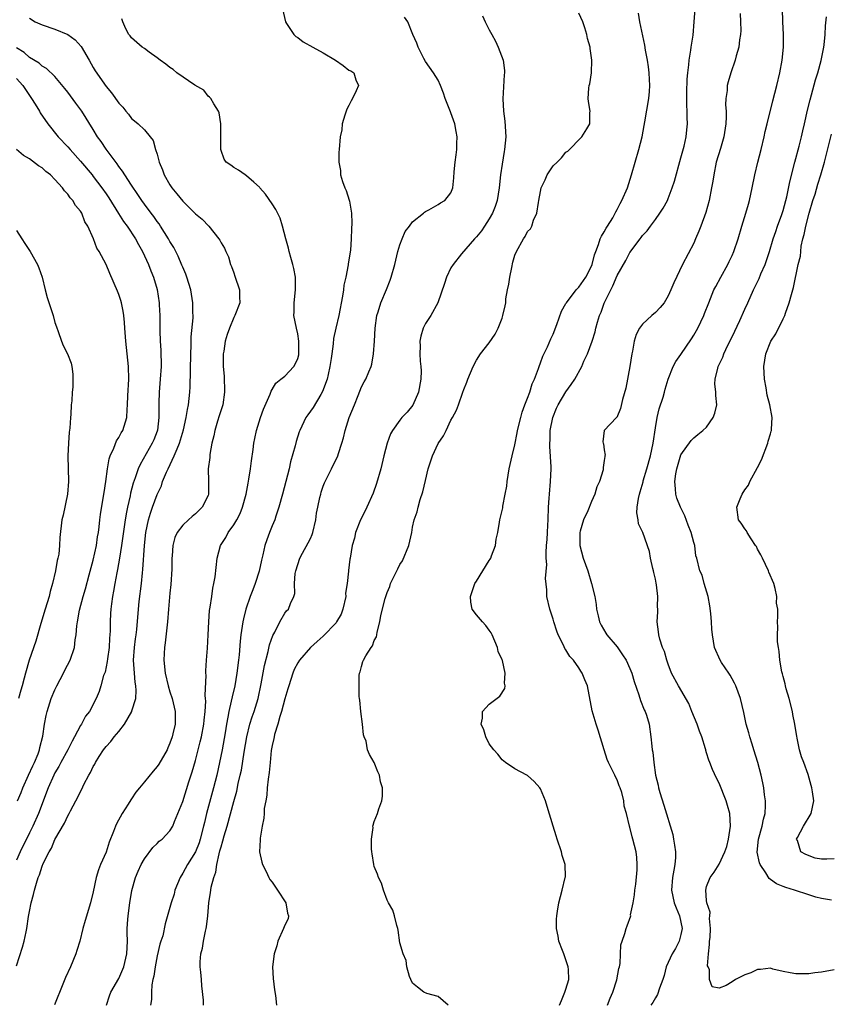
# Model space of a CAD drawing. Units: inches. Extents: x 2628000 to 2631000, y 1470000 to 1473000.
# Drawn here: x 2630621 to 2630748, y 1470513 to 1470667 of the extents above; entities that cross this region are included whole.
import ezdxf

# ---------------------------------------------------------------- set-up
doc = ezdxf.new("R2010")
doc.units = ezdxf.units.IN
doc.header["$MEASUREMENT"] = 0
doc.layers.add('LD26281470_2ft', color=222, linetype='Continuous')

msp = doc.modelspace()

# ---------------------------------------------------------------- linework, layer by layer
at = {"layer": 'LD26281470_2ft'}
for points, elevation in [([(2630662.64, 1470669), (2630663.08, 1470667), (2630663.26, 1470666.74), (2630664.4, 1470665), (2630664.7, 1470664.7), (2630665, 1470664.51), (2630665.84, 1470663.84), (2630667.35, 1470663), (2630669, 1470662.14), (2630670.94, 1470661), (2630672.13, 1470660.13), (2630673, 1470659.44), (2630673.31, 1470659.31), (2630673.79, 1470659), (2630674.09, 1470657.91), (2630674.5, 1470657), (2630674.17, 1470656.17), (2630673.58, 1470655), (2630673.37, 1470654.63), (2630673, 1470653.9), (2630672.71, 1470653.29), (2630672.59, 1470653), (2630672.39, 1470652.39), (2630671.98, 1470651), (2630671.91, 1470650.09), (2630671.66, 1470649), (2630671.48, 1470647), (2630671.43, 1470646.57), (2630671.43, 1470645), (2630671.68, 1470643.68), (2630671.72, 1470643), (2630672.04, 1470641.96), (2630672.38, 1470641), (2630672.57, 1470640.57), (2630673.08, 1470639.08), (2630673.09, 1470638.91), (2630673.41, 1470637), (2630673.48, 1470635.48), (2630673.42, 1470634.58), (2630673.39, 1470633), (2630673.25, 1470631.25), (2630672.93, 1470629.07), (2630672.92, 1470628.92), (2630672.53, 1470627), (2630672.24, 1470625.76), (2630672.16, 1470625), (2630672.03, 1470624.03), (2630671.43, 1470621), (2630670.96, 1470619), (2630670.61, 1470617.39), (2630670.56, 1470616.56), (2630670.34, 1470615), (2630670.26, 1470614.26), (2630670.06, 1470613), (2630669.77, 1470611.77), (2630669.61, 1470611), (2630668.91, 1470609.09), (2630668.6, 1470608.6), (2630667.4, 1470606.6), (2630667, 1470606), (2630666.57, 1470605.43), (2630666.3, 1470605), (2630665.33, 1470603), (2630665.24, 1470602.76), (2630664.75, 1470601.25), (2630664.59, 1470600.59), (2630663.9, 1470598.1), (2630663.65, 1470597), (2630662.6, 1470593), (2630662.06, 1470591), (2630661.58, 1470589.58), (2630661.4, 1470589), (2630661, 1470588.04), (2630660.59, 1470587), (2630660.15, 1470585.85), (2630659.86, 1470585), (2630659.53, 1470583.53), (2630659.32, 1470582.68), (2630658.98, 1470580.98), (2630658.35, 1470579), (2630657.98, 1470578.02), (2630657.58, 1470577), (2630656.89, 1470575), (2630656.51, 1470573.49), (2630656.41, 1470573), (2630656.33, 1470572.33), (2630656.11, 1470571), (2630656, 1470570), (2630655.85, 1470567.85), (2630655.75, 1470567), (2630655.5, 1470565), (2630655.14, 1470563), (2630654.72, 1470561.28), (2630654.6, 1470560.6), (2630654.21, 1470559), (2630654.07, 1470558.07), (2630653.85, 1470557), (2630653.64, 1470555.64), (2630653.18, 1470553), (2630652.78, 1470551), (2630652.32, 1470549), (2630651.83, 1470547), (2630650.75, 1470543), (2630650.39, 1470541.61), (2630650.26, 1470541), (2630649.74, 1470539), (2630649.57, 1470538.43), (2630649, 1470537), (2630647.74, 1470535), (2630647, 1470533.64), (2630646.58, 1470533), (2630645.79, 1470531), (2630645.65, 1470530.35), (2630645.2, 1470529), (2630645, 1470528.26), (2630644.26, 1470525.74), (2630643.87, 1470523.87), (2630643.6, 1470523), (2630643.44, 1470522.56), (2630643, 1470520.7), (2630642.67, 1470519), (2630642.49, 1470517.51), (2630642.35, 1470517), (2630642.19, 1470516.19), (2630642.12, 1470515), (2630642.11, 1470513.89), (2630641.97, 1470513)], 10600), ([(2630693.92, 1470667.92), (2630694.35, 1470667), (2630695, 1470665.71), (2630695.4, 1470665), (2630695.96, 1470663.96), (2630696.41, 1470663), (2630697.16, 1470661), (2630697.38, 1470659.38), (2630697.38, 1470659), (2630697.33, 1470658.67), (2630697.09, 1470654.91), (2630697.2, 1470653), (2630697.41, 1470651.41), (2630697.56, 1470649), (2630697.39, 1470647), (2630697.32, 1470646.68), (2630697, 1470644.71), (2630696.76, 1470643), (2630696.54, 1470641), (2630696.21, 1470639), (2630695.91, 1470638.09), (2630695.5, 1470637), (2630695, 1470636.15), (2630694.25, 1470635), (2630693.77, 1470634.23), (2630693, 1470633.31), (2630692.85, 1470633.15), (2630692.68, 1470633), (2630690.64, 1470630.64), (2630689.33, 1470629), (2630689, 1470628.45), (2630688.28, 1470627), (2630687.98, 1470626.02), (2630686.96, 1470623), (2630685.85, 1470621), (2630685, 1470619.74), (2630684.63, 1470619), (2630684.26, 1470617.74), (2630684.13, 1470617), (2630684.2, 1470616.2), (2630684.13, 1470615), (2630684.15, 1470613.85), (2630684.28, 1470613), (2630684.32, 1470612.32), (2630684.26, 1470611), (2630683.91, 1470609), (2630683.03, 1470606.97), (2630682.12, 1470605.88), (2630681.3, 1470605), (2630681, 1470604.61), (2630679.85, 1470603), (2630679.55, 1470602.45), (2630679.01, 1470601), (2630678.49, 1470599), (2630678.01, 1470597), (2630677.34, 1470594.66), (2630676.83, 1470593.17), (2630675.85, 1470591), (2630675.58, 1470590.42), (2630674.83, 1470589), (2630674.03, 1470587), (2630673.87, 1470586.13), (2630673.54, 1470585), (2630673.2, 1470583), (2630673.15, 1470582.85), (2630672.96, 1470581.04), (2630672.96, 1470580.96), (2630672.74, 1470579), (2630672.49, 1470577.51), (2630672.52, 1470577), (2630672.08, 1470575), (2630671.8, 1470574.2), (2630671.1, 1470573), (2630671, 1470572.86), (2630669, 1470570.78), (2630668.07, 1470569.93), (2630666.99, 1470569.01), (2630665.26, 1470567), (2630665, 1470566.61), (2630664.46, 1470565.54), (2630664.25, 1470565), (2630663.59, 1470563), (2630663.47, 1470562.53), (2630663, 1470560.95), (2630662.49, 1470559), (2630662.21, 1470558.21), (2630661.89, 1470557), (2630661.38, 1470555.38), (2630661.3, 1470555), (2630661.27, 1470554.73), (2630661, 1470553.66), (2630660.86, 1470552.86), (2630660.67, 1470551), (2630660.55, 1470549.45), (2630660.38, 1470548.38), (2630660.24, 1470547), (2630660.15, 1470545.85), (2630659.99, 1470545), (2630659.78, 1470543.78), (2630659.73, 1470543), (2630659.71, 1470542.29), (2630659.44, 1470541), (2630659.12, 1470539.12), (2630659.14, 1470538.86), (2630659.05, 1470537), (2630659.38, 1470535.38), (2630659.51, 1470535), (2630660.07, 1470533.93), (2630660.49, 1470533), (2630660.66, 1470532.66), (2630661, 1470532.23), (2630661.85, 1470531), (2630663.13, 1470529), (2630663.39, 1470527.39), (2630663.56, 1470527), (2630663.51, 1470526.49), (2630663, 1470525.54), (2630662.8, 1470525), (2630661.89, 1470523), (2630661.73, 1470522.27), (2630661.32, 1470521), (2630661.08, 1470519), (2630661.18, 1470517.18), (2630661.37, 1470515.37), (2630661.52, 1470514.48), (2630661.66, 1470513)], 10596), ([(2630688.57, 1470513), (2630687, 1470514.35), (2630685.21, 1470514.79), (2630684.76, 1470515), (2630683.78, 1470515.78), (2630683, 1470516.43), (2630682.71, 1470517), (2630682.52, 1470517.48), (2630682.09, 1470519), (2630681.98, 1470519.98), (2630681.5, 1470521), (2630681, 1470522.74), (2630680.74, 1470524.74), (2630680.69, 1470525), (2630680.52, 1470525.48), (2630680.15, 1470527), (2630679.89, 1470527.89), (2630679.21, 1470529), (2630679, 1470529.44), (2630678.42, 1470531), (2630678.1, 1470532.1), (2630677.65, 1470533), (2630677.49, 1470533.49), (2630677, 1470534.69), (2630676.91, 1470535), (2630676.68, 1470536.68), (2630676.6, 1470537), (2630676.54, 1470537.46), (2630676.57, 1470539), (2630676.8, 1470540.8), (2630676.79, 1470541), (2630676.82, 1470541.18), (2630677, 1470541.77), (2630677.48, 1470543), (2630677.72, 1470543.72), (2630678.2, 1470545), (2630678.3, 1470545.7), (2630678.28, 1470547), (2630677.95, 1470547.95), (2630677.79, 1470549), (2630677.53, 1470549.53), (2630676.98, 1470551), (2630676.25, 1470552.25), (2630675.94, 1470553), (2630675.7, 1470554.31), (2630675.41, 1470555), (2630675.3, 1470555.3), (2630675.17, 1470557), (2630674.91, 1470559), (2630674.75, 1470560.75), (2630674.68, 1470561), (2630674.65, 1470561.35), (2630674.6, 1470563), (2630674.64, 1470564.64), (2630674.69, 1470565), (2630674.79, 1470565.21), (2630675, 1470566.04), (2630675.21, 1470566.79), (2630675.29, 1470567), (2630675.67, 1470567.67), (2630676.5, 1470569), (2630676.72, 1470569.28), (2630677, 1470570.12), (2630677.34, 1470570.66), (2630677.4, 1470571), (2630677.42, 1470571.42), (2630677.84, 1470573), (2630678, 1470574), (2630678.69, 1470576.69), (2630679, 1470577.63), (2630679.44, 1470578.56), (2630679.55, 1470579), (2630679.98, 1470579.98), (2630680.67, 1470581.33), (2630681, 1470582.02), (2630681.41, 1470582.59), (2630682.42, 1470585), (2630682.85, 1470587), (2630683, 1470587.87), (2630683.26, 1470589), (2630683.73, 1470590.27), (2630683.86, 1470591), (2630684.18, 1470592.18), (2630684.6, 1470593.4), (2630685, 1470595.17), (2630685.45, 1470597), (2630686.09, 1470599), (2630687, 1470600.93), (2630687.84, 1470602.16), (2630688.22, 1470603), (2630689, 1470604.59), (2630689.24, 1470605), (2630689.85, 1470606.15), (2630690.18, 1470607), (2630690.88, 1470609), (2630691, 1470609.39), (2630691.47, 1470610.53), (2630691.64, 1470611), (2630692.47, 1470613), (2630693, 1470613.98), (2630693.63, 1470615), (2630695, 1470616.73), (2630695.91, 1470618.09), (2630696.36, 1470619), (2630697, 1470620.59), (2630697.14, 1470621), (2630697.49, 1470622.51), (2630697.56, 1470623), (2630697.6, 1470623.6), (2630697.86, 1470625), (2630698.08, 1470625.92), (2630698.21, 1470627), (2630698.5, 1470628.5), (2630698.67, 1470629.33), (2630699, 1470630.42), (2630699.23, 1470631), (2630700.34, 1470633), (2630700.61, 1470633.39), (2630701, 1470634.13), (2630701.44, 1470634.56), (2630701.63, 1470635), (2630701.94, 1470635.94), (2630702.44, 1470637), (2630702.69, 1470638.69), (2630702.77, 1470639), (2630703, 1470640.44), (2630703.13, 1470641), (2630703.75, 1470642.25), (2630704.05, 1470643), (2630705, 1470644.42), (2630705.64, 1470645), (2630706.31, 1470645.69), (2630707, 1470646.55), (2630707.29, 1470646.71), (2630709.48, 1470649), (2630710.24, 1470650.24), (2630710.74, 1470651), (2630710.73, 1470652.73), (2630710.77, 1470653), (2630710.51, 1470654.51), (2630710.5, 1470655), (2630710.58, 1470656.58), (2630710.64, 1470657), (2630710.71, 1470657.29), (2630710.99, 1470659), (2630711.05, 1470661), (2630710.79, 1470662.79), (2630710.78, 1470663), (2630710.39, 1470664.39), (2630710.29, 1470665), (2630709.96, 1470666.04), (2630709.64, 1470667), (2630709, 1470668.37)], 10594), ([(2630705.97, 1470513), (2630706.3, 1470513.7), (2630706.83, 1470515), (2630707, 1470515.47), (2630707.45, 1470517), (2630707.42, 1470518.58), (2630707.36, 1470519), (2630706.69, 1470521), (2630706.46, 1470521.54), (2630705.89, 1470523), (2630705.8, 1470523.8), (2630705.5, 1470525), (2630705.53, 1470526.47), (2630705.57, 1470527), (2630705.69, 1470527.69), (2630705.89, 1470529), (2630706.41, 1470531), (2630706.89, 1470533), (2630706.9, 1470533.1), (2630706.86, 1470535), (2630706.41, 1470536.41), (2630706.31, 1470537), (2630705.62, 1470539), (2630705.49, 1470539.49), (2630705, 1470541), (2630704.08, 1470544.08), (2630703.78, 1470545), (2630703, 1470546.86), (2630702.9, 1470547), (2630702.01, 1470548.01), (2630701, 1470548.93), (2630700.85, 1470549), (2630699, 1470550), (2630697.52, 1470551), (2630697, 1470551.43), (2630696.32, 1470552.32), (2630695.73, 1470553), (2630695, 1470553.94), (2630694.44, 1470555), (2630694.12, 1470556.12), (2630693.7, 1470557), (2630693.91, 1470557.91), (2630693.93, 1470559), (2630695, 1470560.12), (2630696.63, 1470561.37), (2630697.44, 1470562.56), (2630697.48, 1470563), (2630697.39, 1470563.39), (2630697.5, 1470565), (2630697.04, 1470566.96), (2630697, 1470567.07), (2630696.39, 1470568.39), (2630696.26, 1470569), (2630695.43, 1470571), (2630695.29, 1470571.29), (2630695, 1470571.7), (2630694.43, 1470572.43), (2630693.94, 1470573), (2630693, 1470574.12), (2630692.32, 1470575), (2630692.09, 1470576.09), (2630692.06, 1470577), (2630692.75, 1470579), (2630693, 1470579.38), (2630693.97, 1470581), (2630695, 1470582.61), (2630695.14, 1470582.86), (2630695.22, 1470583), (2630695.36, 1470583.36), (2630695.95, 1470585), (2630696.05, 1470585.95), (2630696.33, 1470587), (2630696.61, 1470588.61), (2630696.64, 1470589), (2630697.1, 1470590.9), (2630697.12, 1470591.12), (2630697.5, 1470593), (2630697.72, 1470594.28), (2630697.8, 1470595), (2630697.97, 1470595.97), (2630698.13, 1470597), (2630698.57, 1470599), (2630699, 1470600.75), (2630699.37, 1470602.63), (2630699.42, 1470603), (2630699.92, 1470605), (2630700.15, 1470605.85), (2630700.58, 1470607), (2630701, 1470608.05), (2630701.33, 1470609), (2630701.72, 1470610.28), (2630702.05, 1470611), (2630702.68, 1470612.68), (2630702.78, 1470613), (2630703, 1470613.58), (2630703.37, 1470614.63), (2630704.11, 1470616.11), (2630704.65, 1470617.35), (2630705, 1470618.09), (2630705.59, 1470619.59), (2630706.3, 1470621.7), (2630707, 1470622.87), (2630707.06, 1470623), (2630708.58, 1470625), (2630708.78, 1470625.22), (2630709, 1470625.42), (2630710.11, 1470627), (2630711, 1470628.72), (2630711.11, 1470629), (2630711.49, 1470630.51), (2630711.66, 1470631), (2630712.1, 1470632.1), (2630712.37, 1470633), (2630712.56, 1470633.44), (2630713, 1470634.12), (2630713.31, 1470634.69), (2630713.52, 1470635), (2630714.31, 1470636.31), (2630714.7, 1470637), (2630714.78, 1470637.22), (2630715, 1470637.6), (2630715.47, 1470638.53), (2630715.75, 1470639), (2630716.61, 1470641), (2630717.26, 1470643), (2630718.42, 1470647), (2630718.93, 1470649), (2630719.26, 1470650.74), (2630719.35, 1470651.35), (2630719.95, 1470655), (2630720.06, 1470656.06), (2630720.12, 1470657), (2630720.06, 1470657.94), (2630720.03, 1470659), (2630719.92, 1470659.92), (2630719.74, 1470661), (2630719.46, 1470662.54), (2630719.35, 1470663.35), (2630718.58, 1470667), (2630718.35, 1470668.35)], 10592), ([(2630713.52, 1470513), (2630713.92, 1470514.08), (2630714.31, 1470515), (2630714.97, 1470516.97), (2630715.29, 1470518.71), (2630715.4, 1470519), (2630715.49, 1470519.49), (2630715.59, 1470522.41), (2630715.78, 1470523), (2630716.19, 1470524.19), (2630716.42, 1470525), (2630716.6, 1470525.4), (2630717.13, 1470527), (2630717.12, 1470527.12), (2630717.52, 1470529), (2630717.75, 1470530.25), (2630717.79, 1470531), (2630717.92, 1470531.92), (2630718.16, 1470534.16), (2630718.17, 1470535), (2630718.11, 1470536.11), (2630717.99, 1470537), (2630717.48, 1470539), (2630717.35, 1470539.35), (2630717, 1470540.84), (2630716.95, 1470541), (2630716.48, 1470543), (2630716.13, 1470544.13), (2630716.05, 1470545), (2630715.73, 1470546.27), (2630715.48, 1470547), (2630715.34, 1470547.34), (2630715, 1470548.29), (2630714.75, 1470548.75), (2630714.65, 1470549), (2630714.35, 1470549.65), (2630713.65, 1470551), (2630713.47, 1470551.47), (2630712.96, 1470552.96), (2630712.06, 1470556.06), (2630711.73, 1470557), (2630711.08, 1470559.08), (2630710.39, 1470563), (2630709.96, 1470563.96), (2630709.55, 1470565), (2630709.31, 1470565.31), (2630709, 1470565.8), (2630708.17, 1470567), (2630707.6, 1470567.6), (2630707, 1470568.62), (2630706.84, 1470568.84), (2630706.61, 1470569.39), (2630705.79, 1470571), (2630705.57, 1470571.57), (2630705.11, 1470573), (2630705, 1470573.42), (2630704.45, 1470575), (2630703.99, 1470577), (2630703.99, 1470578.01), (2630703.81, 1470579.81), (2630703.99, 1470582.01), (2630703.92, 1470583), (2630703.88, 1470583.88), (2630703.96, 1470585), (2630704.06, 1470585.94), (2630704.09, 1470587), (2630704.14, 1470588.14), (2630704.2, 1470589), (2630704.28, 1470591), (2630704.38, 1470592.38), (2630704.4, 1470593), (2630704.6, 1470595), (2630704.68, 1470597), (2630704.68, 1470597.32), (2630704.46, 1470600.46), (2630704.46, 1470601), (2630704.51, 1470601.49), (2630704.55, 1470603), (2630704.94, 1470605), (2630705.52, 1470606.48), (2630705.78, 1470607), (2630706.98, 1470609.02), (2630707.82, 1470610.18), (2630708.37, 1470611), (2630709.48, 1470613), (2630709.82, 1470613.82), (2630710.36, 1470615), (2630711.08, 1470617), (2630711.55, 1470618.45), (2630711.67, 1470619), (2630711.93, 1470619.93), (2630712.26, 1470621), (2630712.49, 1470621.51), (2630713, 1470622.94), (2630714.01, 1470625), (2630714.36, 1470625.64), (2630715, 1470627.24), (2630716.37, 1470629.63), (2630717, 1470630.85), (2630718.61, 1470633), (2630718.79, 1470633.21), (2630719, 1470633.51), (2630719.72, 1470634.28), (2630720.21, 1470635), (2630721, 1470636.02), (2630721.7, 1470637), (2630722.22, 1470637.78), (2630722.87, 1470639), (2630723, 1470639.3), (2630723.65, 1470641), (2630723.97, 1470642.03), (2630725, 1470645.67), (2630725.49, 1470647.49), (2630725.83, 1470649), (2630725.93, 1470650.07), (2630726.04, 1470651), (2630725.99, 1470651.99), (2630725.99, 1470653), (2630725.93, 1470653.93), (2630725.94, 1470655.94), (2630725.99, 1470658.01), (2630726.06, 1470659), (2630726.25, 1470660.25), (2630726.29, 1470661), (2630726.57, 1470662.57), (2630726.61, 1470663), (2630726.89, 1470664.89), (2630727.09, 1470667), (2630727.21, 1470669)], 10590), ([(2630734.28, 1470668.28), (2630734.34, 1470667), (2630734.36, 1470665.64), (2630734.32, 1470665), (2630734.18, 1470664.18), (2630734.05, 1470663), (2630733.65, 1470661.65), (2630733.49, 1470661), (2630732.79, 1470659), (2630732.39, 1470657.61), (2630732.24, 1470657), (2630732.21, 1470656.21), (2630732.04, 1470655), (2630731.99, 1470654.01), (2630732.07, 1470653), (2630732.09, 1470652.09), (2630732.04, 1470651), (2630731.73, 1470649), (2630731.17, 1470647.17), (2630730.53, 1470645), (2630730.13, 1470643), (2630729.98, 1470642.02), (2630729.8, 1470641), (2630729.41, 1470639), (2630728.89, 1470637.11), (2630728.13, 1470635), (2630727.82, 1470634.18), (2630727.3, 1470633), (2630727, 1470632.35), (2630725.24, 1470629), (2630723.87, 1470626.13), (2630723.44, 1470625), (2630723, 1470624.07), (2630722.35, 1470623), (2630721.75, 1470622.25), (2630721, 1470621.47), (2630720.45, 1470621), (2630719, 1470619.66), (2630718.51, 1470619), (2630717.98, 1470618.02), (2630717.7, 1470617), (2630717.41, 1470615.41), (2630717.31, 1470615), (2630716.99, 1470613.01), (2630716.38, 1470609.62), (2630715.86, 1470607.86), (2630715.56, 1470606.44), (2630714.97, 1470605.03), (2630714.91, 1470605), (2630712.96, 1470603), (2630712.77, 1470601.23), (2630712.8, 1470601), (2630712.88, 1470600.88), (2630713, 1470599.98), (2630713.14, 1470599.14), (2630713.1, 1470599), (2630713.07, 1470598.93), (2630713, 1470598.28), (2630712.8, 1470597.2), (2630712.83, 1470597), (2630712.81, 1470596.81), (2630712.23, 1470595), (2630711.85, 1470594.15), (2630711.54, 1470593), (2630711, 1470591.85), (2630710.42, 1470590.42), (2630709.74, 1470589), (2630709.24, 1470587.24), (2630709.15, 1470587), (2630709.16, 1470585), (2630709.7, 1470583), (2630710.4, 1470581), (2630711.01, 1470579), (2630711.51, 1470577), (2630711.71, 1470575.71), (2630711.8, 1470575), (2630712.04, 1470573.96), (2630712.24, 1470573), (2630712.49, 1470572.49), (2630713.26, 1470571.26), (2630713.39, 1470571), (2630715, 1470569.1), (2630715.87, 1470567.87), (2630716.41, 1470567), (2630717, 1470565.7), (2630717.3, 1470565), (2630717.68, 1470563.68), (2630718.42, 1470561.58), (2630718.69, 1470560.69), (2630719.26, 1470559.26), (2630719.4, 1470559), (2630719.59, 1470558.41), (2630720.02, 1470557), (2630720.31, 1470555), (2630720.43, 1470553.57), (2630720.5, 1470553), (2630720.59, 1470552.59), (2630720.73, 1470551), (2630721.03, 1470549), (2630721.44, 1470547.44), (2630721.5, 1470547), (2630721.7, 1470546.3), (2630722.33, 1470544.33), (2630723.71, 1470539.71), (2630723.84, 1470539), (2630723.97, 1470538.03), (2630724.15, 1470537), (2630724.13, 1470536.13), (2630724.06, 1470535), (2630723.88, 1470534.12), (2630723.68, 1470533), (2630723.5, 1470531), (2630723.93, 1470529), (2630724.23, 1470528.23), (2630724.77, 1470527), (2630725, 1470525.96), (2630725.19, 1470525), (2630725, 1470524.03), (2630724.73, 1470523), (2630724.15, 1470521.85), (2630723.6, 1470521), (2630722.71, 1470519), (2630722.35, 1470517.65), (2630722.17, 1470517), (2630721.64, 1470515.64), (2630721.34, 1470514.66), (2630721, 1470514.12), (2630720.59, 1470513.41), (2630720.27, 1470513)], 10588), ([(2630749, 1470518.5), (2630747, 1470518.13), (2630745.96, 1470518.04), (2630745, 1470517.88), (2630744.09, 1470517.91), (2630743, 1470517.87), (2630742.07, 1470518.07), (2630741, 1470518.28), (2630739.36, 1470518.64), (2630739, 1470518.76), (2630737.45, 1470518.55), (2630737, 1470518.58), (2630735.93, 1470518.07), (2630735, 1470517.76), (2630733.54, 1470517), (2630733, 1470516.65), (2630732.09, 1470516.09), (2630731, 1470515.66), (2630729.86, 1470515.86), (2630729.49, 1470517), (2630729.49, 1470518.51), (2630729.24, 1470519), (2630729.17, 1470519.17), (2630729.31, 1470521), (2630729.49, 1470522.51), (2630729.48, 1470523), (2630729.56, 1470523.56), (2630729.62, 1470525), (2630729.45, 1470526.55), (2630729.52, 1470527), (2630729.55, 1470527.55), (2630729.05, 1470529), (2630729, 1470529.4), (2630728.87, 1470531), (2630729, 1470531.59), (2630729.56, 1470533), (2630730.19, 1470533.81), (2630731, 1470535.06), (2630731.89, 1470537), (2630732.17, 1470537.83), (2630732.44, 1470539), (2630732.76, 1470541), (2630732.65, 1470543), (2630732.26, 1470544.26), (2630732.06, 1470545), (2630731, 1470547.75), (2630730.55, 1470548.55), (2630729.92, 1470549.92), (2630729.5, 1470551), (2630729.34, 1470551.34), (2630729, 1470552.53), (2630728.88, 1470552.88), (2630728.87, 1470553), (2630728.85, 1470553.15), (2630728.29, 1470555), (2630727.92, 1470555.92), (2630727.52, 1470557), (2630726.68, 1470559), (2630726.24, 1470560.24), (2630724.61, 1470563), (2630723.53, 1470565), (2630723, 1470566.37), (2630722.78, 1470567), (2630722.4, 1470568.4), (2630722.13, 1470569), (2630721.7, 1470570.3), (2630721.52, 1470571), (2630721.48, 1470571.48), (2630721.28, 1470573), (2630721.4, 1470574.6), (2630721.4, 1470575), (2630721.35, 1470575.35), (2630721.4, 1470577), (2630721.18, 1470578.82), (2630721.1, 1470579.1), (2630721, 1470579.68), (2630720.74, 1470580.74), (2630720.71, 1470581), (2630720.61, 1470581.39), (2630720.25, 1470583), (2630720.06, 1470584.06), (2630719.03, 1470587), (2630718.36, 1470588.36), (2630718.3, 1470589), (2630718.08, 1470590.08), (2630718.16, 1470591), (2630718.33, 1470592.33), (2630718.49, 1470593), (2630718.62, 1470593.38), (2630719.07, 1470594.93), (2630719.1, 1470595.1), (2630719.67, 1470597), (2630720.22, 1470599), (2630720.64, 1470601), (2630721, 1470603.42), (2630721.28, 1470605), (2630721.61, 1470606.39), (2630722.22, 1470608.22), (2630722.43, 1470609), (2630722.52, 1470609.48), (2630723, 1470611.04), (2630723.79, 1470613), (2630724.21, 1470613.79), (2630725, 1470614.89), (2630726.65, 1470617.35), (2630727, 1470617.91), (2630727.62, 1470619), (2630728.57, 1470621), (2630728.7, 1470621.3), (2630729.34, 1470623), (2630730.17, 1470625), (2630730.44, 1470625.56), (2630731.22, 1470627), (2630732.35, 1470629), (2630732.55, 1470629.45), (2630733, 1470630.39), (2630733.28, 1470631), (2630733.93, 1470633), (2630734.55, 1470635), (2630735.18, 1470637), (2630735.57, 1470638.43), (2630735.75, 1470639), (2630736.17, 1470641), (2630736.55, 1470643), (2630737.05, 1470645), (2630737.58, 1470647), (2630738.05, 1470649), (2630738.2, 1470649.8), (2630738.47, 1470651), (2630739.38, 1470654.62), (2630739.99, 1470657), (2630740.46, 1470659), (2630740.83, 1470661), (2630741.05, 1470663), (2630741.07, 1470665), (2630740.96, 1470667), (2630740.89, 1470669)], 10586), ([(2630748.55, 1470529.45), (2630747, 1470529.67), (2630746.09, 1470529.91), (2630745, 1470530.25), (2630742.77, 1470531), (2630741.4, 1470531.4), (2630741, 1470531.55), (2630739.97, 1470531.97), (2630739, 1470532.69), (2630738.81, 1470532.81), (2630738.27, 1470533.73), (2630737.38, 1470535), (2630737.27, 1470535.27), (2630736.94, 1470536.94), (2630737.13, 1470539), (2630737.71, 1470541), (2630737.9, 1470542.1), (2630738.17, 1470543), (2630738.25, 1470544.25), (2630738.23, 1470545), (2630738.07, 1470545.93), (2630737.96, 1470547), (2630737.8, 1470547.81), (2630737.54, 1470549), (2630737.03, 1470551), (2630736.43, 1470553), (2630736.13, 1470553.87), (2630735.78, 1470555), (2630735.64, 1470555.64), (2630735.19, 1470557), (2630734.83, 1470558.83), (2630734.33, 1470561), (2630733.59, 1470563), (2630733.4, 1470563.4), (2630733, 1470564.11), (2630732.69, 1470564.69), (2630732.49, 1470565), (2630731.36, 1470566.64), (2630731.13, 1470567), (2630730.24, 1470569), (2630729.93, 1470571), (2630729.85, 1470571.85), (2630729.78, 1470573), (2630729.67, 1470574.33), (2630729.54, 1470575.54), (2630729.25, 1470577), (2630728.63, 1470579), (2630728.33, 1470580.33), (2630727.96, 1470581), (2630727.5, 1470583), (2630727.34, 1470583.34), (2630727.15, 1470585), (2630727, 1470585.44), (2630726.62, 1470587), (2630726.15, 1470588.15), (2630725.61, 1470589.61), (2630724.91, 1470591), (2630724.38, 1470592.38), (2630724.18, 1470593), (2630724.16, 1470593.84), (2630724.02, 1470595), (2630724.19, 1470596.19), (2630724.36, 1470597), (2630725, 1470599.19), (2630726.59, 1470601.41), (2630727, 1470601.86), (2630727.66, 1470602.34), (2630728.43, 1470603), (2630729, 1470603.52), (2630730.03, 1470605), (2630730.28, 1470605.72), (2630730.61, 1470607), (2630730.46, 1470608.46), (2630730.46, 1470609), (2630730.32, 1470610.32), (2630730.38, 1470611), (2630730.76, 1470612.76), (2630730.84, 1470613), (2630731.54, 1470614.46), (2630731.71, 1470615), (2630732.35, 1470616.35), (2630733, 1470617.65), (2630734.22, 1470620.22), (2630735, 1470622.01), (2630735.47, 1470623), (2630736.34, 1470625), (2630736.58, 1470625.42), (2630737.23, 1470626.77), (2630737.52, 1470627.52), (2630738.17, 1470629), (2630738.4, 1470629.6), (2630738.86, 1470631), (2630739.46, 1470633), (2630739.83, 1470634.17), (2630740.13, 1470635), (2630740.8, 1470636.8), (2630741, 1470637.42), (2630741.44, 1470639), (2630741.58, 1470639.58), (2630742.05, 1470641.95), (2630742.84, 1470645), (2630743.52, 1470647.52), (2630743.88, 1470649), (2630744.07, 1470649.93), (2630744.34, 1470651), (2630744.83, 1470653.17), (2630745.21, 1470654.79), (2630746.07, 1470657.93), (2630746.41, 1470659), (2630746.95, 1470660.95), (2630747.35, 1470663), (2630747.4, 1470663.4), (2630747.58, 1470665), (2630747.64, 1470666.36), (2630747.78, 1470667.77)], 10584), ([(2630623, 1470667.55), (2630623.91, 1470667), (2630625, 1470666.52), (2630627, 1470665.86), (2630629, 1470665.03), (2630630.17, 1470664.17), (2630631.12, 1470663.12), (2630632.36, 1470661), (2630633, 1470659.83), (2630633.31, 1470659.31), (2630635, 1470656.84), (2630635.87, 1470655.87), (2630637, 1470654.23), (2630637.61, 1470653.61), (2630638.09, 1470653), (2630638.52, 1470652.52), (2630639, 1470651.83), (2630639.48, 1470651.48), (2630640.04, 1470651), (2630641, 1470650.05), (2630641.91, 1470649), (2630642.4, 1470648.4), (2630642.76, 1470647), (2630643, 1470646.26), (2630643.3, 1470645), (2630643.83, 1470643.83), (2630644.11, 1470643), (2630645, 1470641.47), (2630645.29, 1470641), (2630646.07, 1470640.07), (2630647, 1470638.88), (2630649, 1470636.94), (2630650.06, 1470636.06), (2630651.09, 1470635), (2630652.68, 1470633), (2630652.8, 1470632.8), (2630653, 1470632.39), (2630653.52, 1470631.52), (2630653.74, 1470631), (2630654.16, 1470630.16), (2630654.51, 1470629), (2630654.66, 1470628.66), (2630655, 1470627.67), (2630655.18, 1470627.18), (2630655.89, 1470625), (2630655.9, 1470623.9), (2630655.93, 1470623), (2630655.18, 1470621), (2630655, 1470620.66), (2630654.31, 1470619), (2630653.97, 1470618.03), (2630653.66, 1470617), (2630653.43, 1470615.43), (2630653.34, 1470615), (2630653.36, 1470613.36), (2630653.34, 1470613), (2630653.47, 1470611.47), (2630653.56, 1470609), (2630653.27, 1470607), (2630652.73, 1470605.27), (2630652.47, 1470604.47), (2630652.01, 1470603), (2630651.86, 1470602.14), (2630651.56, 1470601), (2630651.25, 1470599.25), (2630651.23, 1470598.78), (2630651, 1470597), (2630651.04, 1470595.04), (2630651.06, 1470593), (2630651, 1470592.83), (2630650.07, 1470591), (2630649, 1470589.95), (2630648.46, 1470589.54), (2630647.92, 1470589), (2630647, 1470588.18), (2630646.12, 1470587), (2630645.75, 1470586.25), (2630645.44, 1470585), (2630645.36, 1470583.36), (2630645.31, 1470583), (2630645.29, 1470581.29), (2630645.14, 1470578.86), (2630645, 1470577.49), (2630644.77, 1470575), (2630644.62, 1470573), (2630644.56, 1470572.56), (2630644.28, 1470569.72), (2630644.16, 1470569), (2630644.08, 1470568.08), (2630644.04, 1470567), (2630644.25, 1470565), (2630644.73, 1470563), (2630645, 1470562.08), (2630645.35, 1470561), (2630645.67, 1470559.67), (2630645.81, 1470559), (2630645.83, 1470557.83), (2630645.8, 1470557), (2630645.48, 1470555.48), (2630645.35, 1470555), (2630645, 1470554), (2630644.69, 1470553.31), (2630644.57, 1470553), (2630643.28, 1470550.72), (2630643, 1470550.34), (2630642.38, 1470549.62), (2630641, 1470547.94), (2630640.22, 1470547), (2630639.68, 1470546.32), (2630639, 1470545.31), (2630638.86, 1470545.14), (2630638.45, 1470544.45), (2630637.52, 1470543), (2630636.63, 1470541.37), (2630636.47, 1470541), (2630636.17, 1470540.17), (2630635.49, 1470538.51), (2630635, 1470536.93), (2630634.14, 1470535), (2630633.8, 1470534.2), (2630633.45, 1470533), (2630633, 1470530.76), (2630632.57, 1470529), (2630631.74, 1470526.26), (2630631.39, 1470525), (2630630.88, 1470523), (2630630.45, 1470521.55), (2630630.27, 1470521), (2630629.43, 1470519), (2630628.67, 1470517.33), (2630628.26, 1470516.26), (2630626.94, 1470513.06)], 10604), ([(2630635.06, 1470513), (2630635.56, 1470514.44), (2630635.76, 1470515), (2630637, 1470517.18), (2630637.8, 1470519), (2630638.28, 1470521), (2630638.36, 1470523), (2630638.33, 1470524.33), (2630638.33, 1470525), (2630638.4, 1470526.4), (2630638.45, 1470527), (2630638.7, 1470529), (2630639.04, 1470530.96), (2630639.62, 1470533), (2630640.02, 1470533.98), (2630640.49, 1470535), (2630641, 1470535.9), (2630642.33, 1470537.67), (2630643, 1470538.31), (2630643.34, 1470538.66), (2630643.8, 1470539), (2630645, 1470540.27), (2630645.46, 1470541), (2630645.73, 1470541.73), (2630646.25, 1470543), (2630647, 1470544.88), (2630647.98, 1470547.98), (2630648.48, 1470549.52), (2630649, 1470551.3), (2630649.43, 1470553), (2630649.76, 1470554.24), (2630649.94, 1470555), (2630650.32, 1470557), (2630650.37, 1470557.63), (2630650.53, 1470559), (2630650.61, 1470560.61), (2630650.59, 1470561), (2630650.54, 1470561.46), (2630650.68, 1470564.68), (2630650.64, 1470565), (2630650.62, 1470565.37), (2630650.74, 1470567), (2630650.9, 1470568.9), (2630651.01, 1470571.01), (2630651.07, 1470573), (2630651.19, 1470574.81), (2630651.3, 1470575.3), (2630651.54, 1470577), (2630651.7, 1470578.3), (2630651.9, 1470579), (2630652.08, 1470580.08), (2630652.38, 1470583), (2630652.94, 1470585), (2630653.76, 1470586.24), (2630654.14, 1470587), (2630655, 1470588.22), (2630655.45, 1470589), (2630656, 1470590), (2630656.38, 1470591), (2630656.92, 1470593), (2630657.24, 1470594.76), (2630657.37, 1470595.37), (2630657.62, 1470597), (2630657.75, 1470598.25), (2630658.02, 1470600.02), (2630658.12, 1470601), (2630658.27, 1470601.73), (2630658.55, 1470603), (2630659.19, 1470605), (2630659.65, 1470606.35), (2630660.68, 1470608.68), (2630660.83, 1470609.17), (2630661, 1470609.41), (2630661.59, 1470610.41), (2630662.36, 1470611), (2630663, 1470611.52), (2630664.39, 1470613), (2630664.63, 1470613.37), (2630665, 1470614.28), (2630665.16, 1470614.84), (2630665.18, 1470615), (2630665.18, 1470617), (2630665, 1470618.13), (2630664.8, 1470619), (2630664.42, 1470621), (2630664.45, 1470621.55), (2630664.47, 1470623), (2630664.68, 1470625), (2630664.66, 1470625.34), (2630664.64, 1470627), (2630664.38, 1470628.38), (2630664.23, 1470629), (2630663.91, 1470630.09), (2630663.67, 1470631), (2630663.56, 1470631.56), (2630663.15, 1470633), (2630662.64, 1470635), (2630662.24, 1470636.24), (2630661.58, 1470637.58), (2630661, 1470638.49), (2630659.98, 1470639.98), (2630659.08, 1470641), (2630659, 1470641.11), (2630658.12, 1470641.88), (2630657, 1470642.89), (2630656.79, 1470643), (2630655.76, 1470643.76), (2630655, 1470644.18), (2630654.53, 1470644.53), (2630653.83, 1470645), (2630653.49, 1470645.49), (2630653, 1470646.82), (2630652.95, 1470647), (2630652.98, 1470649.02), (2630652.97, 1470651), (2630652.71, 1470652.71), (2630652.62, 1470653), (2630651.88, 1470654.12), (2630651.38, 1470655), (2630651.21, 1470655.21), (2630651, 1470655.37), (2630650.29, 1470656.29), (2630648.91, 1470657.09), (2630646.08, 1470659), (2630645.5, 1470659.5), (2630645, 1470659.82), (2630644.35, 1470660.35), (2630643.45, 1470661), (2630643, 1470661.37), (2630641.76, 1470662.24), (2630641, 1470662.79), (2630640.68, 1470663), (2630639, 1470664.48), (2630638.77, 1470664.77), (2630638.55, 1470665), (2630638.11, 1470665.89), (2630637.62, 1470667), (2630637.45, 1470667.45)], 10602), ([(2630650.24, 1470513), (2630650.24, 1470513.76), (2630650, 1470516), (2630649.94, 1470517), (2630649.85, 1470518.15), (2630649.76, 1470519), (2630649.75, 1470519.75), (2630649.84, 1470521), (2630650.1, 1470521.9), (2630650.25, 1470523), (2630650.58, 1470524.58), (2630650.69, 1470525), (2630650.73, 1470525.27), (2630650.96, 1470527), (2630651.1, 1470529), (2630651.35, 1470530.65), (2630651.39, 1470531), (2630651.46, 1470531.46), (2630651.87, 1470533), (2630652.17, 1470533.83), (2630652.33, 1470535), (2630652.7, 1470536.7), (2630652.84, 1470537.16), (2630653, 1470537.79), (2630653.3, 1470538.7), (2630653.5, 1470539.5), (2630653.95, 1470541), (2630655, 1470544.9), (2630655.48, 1470546.52), (2630655.71, 1470547.71), (2630656.02, 1470549), (2630656.19, 1470549.81), (2630656.61, 1470552.61), (2630657.02, 1470555), (2630657.53, 1470557), (2630657.88, 1470558.12), (2630658.18, 1470559), (2630658.79, 1470561), (2630659.3, 1470563.3), (2630659.82, 1470566.18), (2630660.39, 1470568.39), (2630660.59, 1470569.41), (2630661.11, 1470570.89), (2630661.41, 1470571.41), (2630662.23, 1470573), (2630663, 1470574.39), (2630663.26, 1470574.74), (2630663.55, 1470575), (2630663.9, 1470575.9), (2630664.4, 1470577), (2630664.54, 1470577.46), (2630664.48, 1470579), (2630664.6, 1470580.6), (2630664.69, 1470581), (2630665.33, 1470583), (2630665.77, 1470583.77), (2630666.63, 1470585.37), (2630667, 1470586.09), (2630667.28, 1470586.72), (2630667.39, 1470587), (2630667.82, 1470589), (2630667.96, 1470590.04), (2630668.14, 1470591), (2630668.49, 1470592.49), (2630668.6, 1470593), (2630668.69, 1470593.31), (2630669, 1470594.25), (2630669.21, 1470594.79), (2630670.32, 1470597), (2630671.28, 1470599), (2630671.4, 1470599.4), (2630671.93, 1470601), (2630672.18, 1470601.82), (2630672.44, 1470603), (2630673.07, 1470605), (2630673.87, 1470607), (2630674.49, 1470608.49), (2630675, 1470609.83), (2630675.4, 1470610.6), (2630675.69, 1470611), (2630676.15, 1470612.15), (2630676.51, 1470613), (2630676.63, 1470613.37), (2630676.89, 1470615), (2630677.04, 1470617), (2630677.13, 1470619), (2630677.38, 1470621), (2630677.59, 1470621.59), (2630678.02, 1470623), (2630678.92, 1470625.08), (2630679.48, 1470626.52), (2630679.64, 1470627), (2630680.22, 1470629), (2630680.36, 1470629.64), (2630680.7, 1470631), (2630681, 1470632.08), (2630681.34, 1470633), (2630681.85, 1470634.15), (2630682.52, 1470635), (2630683, 1470635.65), (2630684.71, 1470637), (2630684.84, 1470637.16), (2630685, 1470637.27), (2630685.52, 1470637.52), (2630687, 1470638.4), (2630687.34, 1470638.66), (2630688.02, 1470639), (2630689, 1470640.21), (2630689.28, 1470641), (2630689.45, 1470642.55), (2630689.51, 1470643.51), (2630689.65, 1470645), (2630689.82, 1470646.18), (2630689.9, 1470647), (2630689.91, 1470647.91), (2630689.97, 1470649), (2630689.81, 1470649.81), (2630689.59, 1470651), (2630689, 1470652.74), (2630688.91, 1470652.91), (2630688.09, 1470655), (2630687.83, 1470655.83), (2630687.38, 1470657), (2630687, 1470657.85), (2630686.26, 1470659), (2630685, 1470660.8), (2630684.74, 1470661.26), (2630683.85, 1470663), (2630683.64, 1470663.64), (2630683.01, 1470665), (2630682.24, 1470667), (2630681.72, 1470667.72)], 10598), ([(2630621, 1470519.12), (2630621.93, 1470522.07), (2630622.19, 1470523), (2630622.48, 1470524.48), (2630622.61, 1470525), (2630622.87, 1470526.87), (2630623, 1470527.66), (2630623.26, 1470529), (2630623.66, 1470530.34), (2630623.79, 1470531), (2630624.09, 1470532.09), (2630624.4, 1470533), (2630624.59, 1470533.41), (2630625, 1470534.77), (2630625.17, 1470535.17), (2630626.08, 1470537), (2630626.45, 1470537.55), (2630627, 1470538.93), (2630628.51, 1470541.49), (2630629, 1470542.64), (2630629.21, 1470543), (2630629.43, 1470543.43), (2630630.29, 1470545), (2630630.55, 1470545.45), (2630631, 1470546.46), (2630631.2, 1470546.8), (2630631.55, 1470547.55), (2630632.32, 1470549), (2630632.58, 1470549.42), (2630633, 1470550.35), (2630633.25, 1470550.75), (2630633.37, 1470551), (2630633.93, 1470551.93), (2630634.62, 1470553), (2630635, 1470553.52), (2630635.74, 1470554.26), (2630636.25, 1470555), (2630637, 1470555.87), (2630637.91, 1470557), (2630639.04, 1470558.96), (2630639.06, 1470559.06), (2630639.64, 1470561), (2630639.72, 1470562.28), (2630639.66, 1470563), (2630639.56, 1470563.56), (2630639.43, 1470565), (2630639.31, 1470567), (2630639.46, 1470569), (2630639.62, 1470570.38), (2630639.71, 1470571), (2630639.8, 1470571.8), (2630640.07, 1470575), (2630640.19, 1470576.19), (2630640.54, 1470579), (2630640.72, 1470580.72), (2630640.78, 1470581.22), (2630641, 1470585), (2630641.23, 1470587), (2630641.65, 1470589), (2630641.95, 1470590.05), (2630642.28, 1470591), (2630643, 1470592.94), (2630643.66, 1470594.34), (2630643.86, 1470595), (2630644.47, 1470596.47), (2630644.71, 1470597), (2630645.67, 1470599), (2630646.11, 1470600.11), (2630646.49, 1470601), (2630647.11, 1470603.11), (2630647.56, 1470605), (2630647.75, 1470606.25), (2630647.93, 1470607), (2630648.14, 1470609), (2630648.19, 1470609.81), (2630648.26, 1470615), (2630648.31, 1470616.31), (2630648.33, 1470617.67), (2630648.62, 1470620.62), (2630648.63, 1470621), (2630648.61, 1470621.39), (2630648.6, 1470623), (2630648.25, 1470625), (2630647.66, 1470627), (2630647.48, 1470627.48), (2630647, 1470628.59), (2630646.89, 1470628.89), (2630646.3, 1470630.3), (2630645.62, 1470631.62), (2630645, 1470632.61), (2630644.8, 1470633), (2630643.55, 1470635), (2630643.33, 1470635.33), (2630643, 1470635.74), (2630642.48, 1470636.48), (2630642.07, 1470637), (2630641, 1470638.42), (2630640.59, 1470639), (2630639.97, 1470639.97), (2630639, 1470641.42), (2630637.96, 1470643), (2630637.6, 1470643.6), (2630637, 1470644.34), (2630636.73, 1470644.73), (2630635, 1470647.06), (2630634.23, 1470648.23), (2630633.69, 1470649), (2630633, 1470650.15), (2630631.2, 1470653), (2630630.25, 1470654.25), (2630629, 1470655.96), (2630628.54, 1470656.54), (2630627, 1470658.41), (2630625.68, 1470659.68), (2630625, 1470660.05), (2630624.51, 1470660.51), (2630623, 1470661.41), (2630622.17, 1470662.17), (2630621, 1470662.91)], 10606), ([(2630621, 1470658.13), (2630622, 1470657), (2630622.37, 1470656.37), (2630623, 1470655.47), (2630623.35, 1470655), (2630623.91, 1470654.09), (2630624.56, 1470653), (2630624.71, 1470652.71), (2630625.9, 1470651), (2630627.52, 1470649), (2630629, 1470647.42), (2630629.36, 1470647), (2630631, 1470645.18), (2630632.82, 1470643), (2630633, 1470642.78), (2630634.34, 1470641), (2630635, 1470640.05), (2630635.42, 1470639.42), (2630636.96, 1470636.96), (2630637.74, 1470635.74), (2630638.29, 1470635), (2630639.62, 1470633), (2630640.09, 1470632.09), (2630640.7, 1470631), (2630641.63, 1470629), (2630642.01, 1470628.01), (2630642.43, 1470627), (2630643, 1470625.08), (2630643.31, 1470623), (2630643.33, 1470622.67), (2630643.4, 1470621), (2630643.42, 1470618.58), (2630643.48, 1470617), (2630643.57, 1470615.57), (2630643.61, 1470613), (2630643.49, 1470611), (2630643.32, 1470609), (2630643.29, 1470607.29), (2630643.26, 1470606.74), (2630643.29, 1470605), (2630643.04, 1470603.04), (2630643, 1470602.9), (2630642.47, 1470601.53), (2630642.23, 1470601), (2630640.34, 1470597.66), (2630640.05, 1470597), (2630639.57, 1470595.57), (2630639.25, 1470594.75), (2630638.83, 1470593.16), (2630638.76, 1470592.76), (2630638.34, 1470591), (2630638.22, 1470590.22), (2630637.98, 1470589), (2630637.44, 1470585), (2630637.12, 1470583), (2630636.8, 1470581.2), (2630636.69, 1470580.69), (2630636.39, 1470579), (2630636.19, 1470577.81), (2630636.02, 1470577), (2630635.85, 1470575.85), (2630635.73, 1470575), (2630635.69, 1470574.31), (2630635.63, 1470573), (2630635.63, 1470571.63), (2630635.6, 1470571), (2630635.56, 1470570.44), (2630635.48, 1470569), (2630635.23, 1470567.23), (2630635.2, 1470566.8), (2630634.84, 1470565.16), (2630634.62, 1470564.62), (2630634.17, 1470563), (2630633.9, 1470562.1), (2630633.45, 1470561), (2630632.41, 1470559), (2630631.77, 1470558.23), (2630631.14, 1470557), (2630631, 1470556.78), (2630630.08, 1470555), (2630629.69, 1470554.31), (2630629.04, 1470553), (2630627.94, 1470551), (2630627.62, 1470550.38), (2630627, 1470549.36), (2630626.81, 1470549), (2630625.94, 1470547), (2630624.43, 1470543), (2630623.55, 1470541), (2630623, 1470539.95), (2630621.56, 1470537), (2630621, 1470535.72)], 10608), ([(2630749, 1470535.9), (2630747.83, 1470535.83), (2630747, 1470535.85), (2630746.03, 1470536.03), (2630744.56, 1470536.56), (2630743.79, 1470537), (2630743.23, 1470538.77), (2630743.11, 1470539), (2630743.22, 1470539.22), (2630744.19, 1470541), (2630745.38, 1470543), (2630745.8, 1470545), (2630745.61, 1470546.39), (2630745.5, 1470547), (2630745.37, 1470547.37), (2630744.89, 1470549.11), (2630744.23, 1470551), (2630743.88, 1470551.88), (2630743.58, 1470553), (2630743.21, 1470554.79), (2630743.12, 1470555.12), (2630743, 1470555.98), (2630742.83, 1470557), (2630742.52, 1470558.52), (2630742.45, 1470559), (2630741.93, 1470561), (2630741.47, 1470562.53), (2630741.36, 1470563), (2630741.33, 1470563.33), (2630741, 1470564.44), (2630740.89, 1470564.89), (2630740.8, 1470565.2), (2630740.49, 1470567), (2630740.39, 1470568.39), (2630740.25, 1470569), (2630740.12, 1470569.88), (2630740.12, 1470571), (2630740.17, 1470572.17), (2630740.1, 1470573), (2630740.15, 1470573.85), (2630740.14, 1470575), (2630739.95, 1470575.95), (2630739.99, 1470577), (2630739.76, 1470578.24), (2630739.54, 1470579), (2630738.78, 1470580.78), (2630738.73, 1470581), (2630737.74, 1470583), (2630737.52, 1470583.52), (2630737, 1470584.42), (2630736.81, 1470584.81), (2630736.69, 1470585), (2630735.98, 1470586.02), (2630735.39, 1470587), (2630735.27, 1470587.27), (2630735, 1470587.57), (2630734.45, 1470588.45), (2630734, 1470589), (2630733.76, 1470591), (2630734.27, 1470592.27), (2630734.58, 1470593), (2630735, 1470593.69), (2630735.55, 1470594.45), (2630735.79, 1470595), (2630737, 1470597.18), (2630737.6, 1470598.4), (2630738.61, 1470601), (2630738.67, 1470601.33), (2630739, 1470602.44), (2630739.11, 1470602.89), (2630739.16, 1470603), (2630739.18, 1470603.18), (2630739.26, 1470605), (2630738.89, 1470607), (2630738.51, 1470608.51), (2630738.35, 1470609.65), (2630738.1, 1470611), (2630737.97, 1470613), (2630738.27, 1470615), (2630739.07, 1470617), (2630739.85, 1470618.15), (2630741, 1470620.45), (2630741.24, 1470621), (2630741.35, 1470621.35), (2630741.96, 1470623), (2630742.31, 1470624.31), (2630742.64, 1470625.36), (2630743.37, 1470629), (2630743.69, 1470630.31), (2630743.75, 1470631), (2630743.84, 1470631.84), (2630744.1, 1470633), (2630744.31, 1470633.69), (2630744.53, 1470635), (2630745.07, 1470637), (2630745.67, 1470639), (2630745.99, 1470639.99), (2630746.45, 1470641.55), (2630746.91, 1470643), (2630747.46, 1470645), (2630748.58, 1470649.42)], 10582), ([(2630621.14, 1470545), (2630621.71, 1470546.29), (2630621.98, 1470547), (2630622.88, 1470549), (2630623.53, 1470550.47), (2630623.78, 1470551), (2630624.35, 1470552.35), (2630624.58, 1470553), (2630624.64, 1470553.36), (2630625.13, 1470555.13), (2630625.39, 1470557), (2630625.65, 1470558.35), (2630625.8, 1470559), (2630626.43, 1470561), (2630627, 1470562.39), (2630627.28, 1470563), (2630628.34, 1470565), (2630628.56, 1470565.44), (2630629.39, 1470567), (2630630.06, 1470569), (2630630.18, 1470570.18), (2630630.31, 1470571), (2630630.42, 1470572.42), (2630630.51, 1470573), (2630630.87, 1470574.87), (2630631.43, 1470577), (2630631.79, 1470578.21), (2630632.36, 1470580.36), (2630633, 1470582.66), (2630633.51, 1470585), (2630633.68, 1470586.32), (2630633.8, 1470587), (2630633.92, 1470587.92), (2630634.03, 1470589), (2630634.15, 1470589.85), (2630634.67, 1470593), (2630634.7, 1470593.3), (2630634.95, 1470595), (2630635.21, 1470597), (2630635.47, 1470598.53), (2630635.64, 1470599), (2630636.23, 1470600.23), (2630636.64, 1470601.36), (2630637, 1470601.89), (2630637.38, 1470602.62), (2630637.63, 1470603), (2630638.25, 1470605), (2630638.29, 1470606.29), (2630638.36, 1470607), (2630638.41, 1470608.41), (2630638.57, 1470611), (2630638.54, 1470613), (2630638.12, 1470617), (2630637.96, 1470619), (2630637.91, 1470619.91), (2630637.79, 1470621), (2630637.7, 1470621.7), (2630637.42, 1470623), (2630637.33, 1470623.33), (2630637, 1470624.31), (2630636.81, 1470624.81), (2630635.58, 1470627.58), (2630635, 1470628.96), (2630633.9, 1470631), (2630633.55, 1470631.55), (2630633.02, 1470633), (2630632.16, 1470635), (2630631.69, 1470635.69), (2630631.21, 1470637), (2630631, 1470637.33), (2630630.22, 1470638.22), (2630629.82, 1470639), (2630629.41, 1470639.41), (2630629, 1470640.02), (2630628.52, 1470640.52), (2630628.2, 1470641), (2630627, 1470642.3), (2630626.29, 1470643), (2630625.57, 1470643.57), (2630625, 1470644.1), (2630624.44, 1470644.44), (2630623, 1470645.51), (2630622.07, 1470646.07), (2630621.01, 1470647.01)], 10610), ([(2630621, 1470634.33), (2630621.8, 1470633), (2630622.27, 1470632.27), (2630623.13, 1470631), (2630624.27, 1470629), (2630624.48, 1470628.48), (2630625, 1470627), (2630625.48, 1470625), (2630625.8, 1470623.8), (2630626.7, 1470621), (2630627, 1470619.9), (2630627.22, 1470619.22), (2630627.49, 1470618.51), (2630628.02, 1470617), (2630628.31, 1470616.31), (2630628.99, 1470615), (2630629.53, 1470613.53), (2630629.65, 1470613), (2630629.81, 1470611.81), (2630629.79, 1470609.79), (2630629.69, 1470609), (2630629.63, 1470607.63), (2630629.56, 1470607), (2630629.49, 1470605.49), (2630629.44, 1470605), (2630629.33, 1470603.33), (2630629.25, 1470602.75), (2630629.11, 1470601), (2630629.04, 1470599), (2630629.14, 1470595), (2630628.99, 1470593.01), (2630628.28, 1470589.72), (2630628.1, 1470589), (2630627.78, 1470586.22), (2630627.74, 1470585), (2630627.61, 1470583.61), (2630627.47, 1470583), (2630627.35, 1470582.65), (2630627.09, 1470581), (2630626.63, 1470579), (2630626.25, 1470577.75), (2630626.09, 1470577), (2630625.45, 1470575), (2630624.77, 1470572.77), (2630623.99, 1470570.01), (2630622.95, 1470567), (2630622.39, 1470565), (2630622.2, 1470564.2), (2630621.87, 1470563), (2630621.66, 1470562.34), (2630621.32, 1470561)], 10612)]:
    msp.add_lwpolyline(points, dxfattribs=dict(at, elevation=elevation))

doc.saveas('drawing.dxf')
